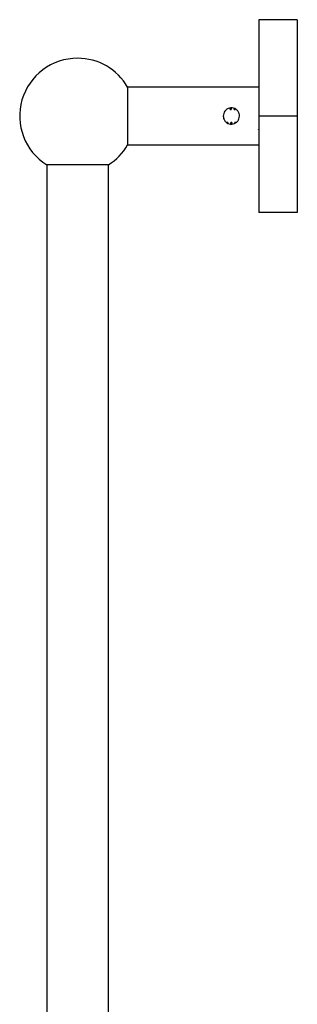
# Model space of a CAD drawing. Units: millimetres. Extents: x 5 to 995, y 5 to 995.
# Drawn here: x 195 to 219, y 549 to 635 of the extents above; entities that cross this region are included whole.
import ezdxf

# ---------------------------------------------------------------- set-up
doc = ezdxf.new("R2010")
doc.units = ezdxf.units.MM

msp = doc.modelspace()

# ---------------------------------------------------------------- linework, layer by layer
at = {"color": 7, "linetype": 'Continuous', "lineweight": 25}
for p, q in [((219.426, 634.52), (216.093, 634.52)), ((216.093, 634.52), (216.093, 626.187)), ((219.426, 634.52), (219.426, 626.187)), ((216.093, 628.687), (204.76, 628.687)), ((204.76, 628.687), (204.76, 626.187)), ((204.76, 626.187), (204.76, 623.687)), ((213.628, 626.761), (213.621, 626.871)), ((213.628, 626.761), (213.711, 626.761)), ((213.711, 626.761), (213.704, 626.877)), ((213.931, 626.847), (213.961, 626.761)), ((213.961, 626.761), (214.045, 626.761)), ((219.426, 626.187), (216.093, 626.187)), ((216.093, 626.187), (216.093, 617.854)), ((219.426, 626.187), (219.426, 617.854)), ((213.433, 625.613), (213.35, 625.613)), ((213.455, 625.551), (213.433, 625.613)), ((213.69, 625.496), (213.683, 625.613)), ((213.767, 625.613), (213.683, 625.613)), ((213.774, 625.491), (213.767, 625.613)), ((214.017, 625.613), (213.998, 625.543)), ((214.1, 625.613), (214.017, 625.613)), ((216.072, 625.034), (216.093, 625.034)), ((216.074, 625.034), (216.076, 625.037)), ((204.76, 623.687), (216.093, 623.687)), ((197.763, 621.957), (197.763, 536.271)), ((203.096, 621.957), (197.763, 621.957)), ((203.096, 536.271), (203.096, 621.957)), ((219.426, 617.854), (216.093, 617.854))]:
    msp.add_line(p, q, dxfattribs=at)
for start, end in [(90, 237.76905), (30, 90), (302.23095, 330)]:
    msp.add_arc((200.43, 626.187), 5, start, end, dxfattribs=at)
for points, knots in [([(213.026, 626.187), (213.034, 626.264), (213.049, 626.418), (213.164, 626.624), (213.337, 626.785), (213.557, 626.88), (213.794, 626.897), (214.019, 626.836), (214.213, 626.708), (214.358, 626.519), (214.432, 626.292), (214.427, 626.055), (214.347, 625.836), (214.2, 625.654), (213.998, 625.527), (213.765, 625.475), (213.531, 625.502), (213.321, 625.601), (213.153, 625.764), (213.045, 625.969), (213.032, 626.118), (213.026, 626.187)], [0, 0, 0, 0, 0.052288, 0.10453, 0.157967, 0.212411, 0.265496, 0.316949, 0.369048, 0.423024, 0.477261, 0.529778, 0.581301, 0.633921, 0.688179, 0.742112, 0.794095, 0.845608, 0.898786, 0.953232, 1, 1, 1, 1]), ([(213.59, 626.869), (213.591, 626.868), (213.604, 626.832), (213.616, 626.795), (213.628, 626.761)], [0, 0, 0, 0, 0.050195, 1, 1, 1, 1]), ([(213.711, 626.761), (213.72, 626.797), (213.73, 626.837), (213.742, 626.876), (213.744, 626.88)], [0, 0, 0, 0, 0.895241, 1, 1, 1, 1]), ([(213.683, 625.613), (213.674, 625.577), (213.665, 625.54), (213.654, 625.502), (213.653, 625.5)], [0, 0, 0, 0, 0.946163, 1, 1, 1, 1]), ([(213.807, 625.498), (213.805, 625.502), (213.791, 625.54), (213.778, 625.579), (213.767, 625.613)], [0, 0, 0, 0, 0.104872, 1, 1, 1, 1])]:
    msp.add_open_spline(points, degree=3, knots=knots, dxfattribs=at)

doc.saveas('drawing.dxf')
